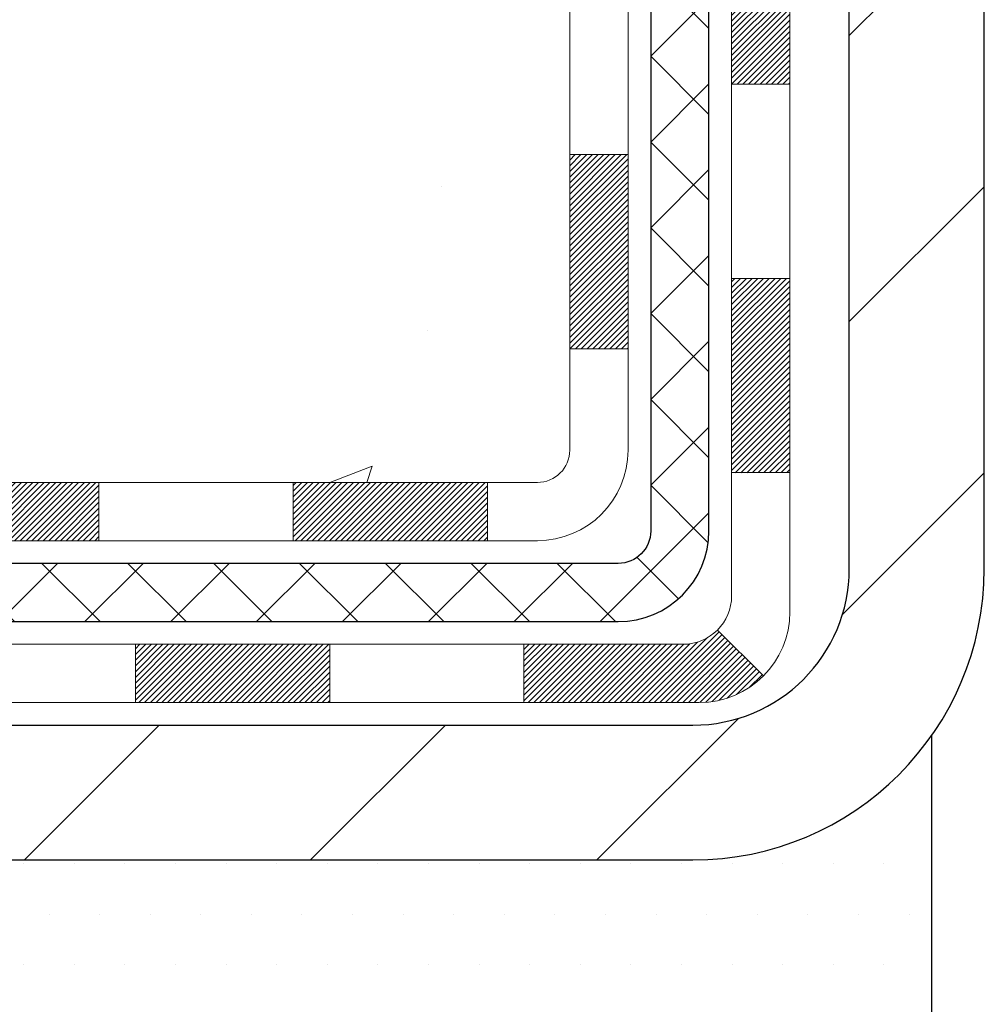
# Model space of a CAD drawing. Extents: x 13 to 3254, y -137 to 1977.
# Drawn here: x 91 to 92, y -121 to -120 of the extents above; entities that cross this region are included whole.
import ezdxf

# ---------------------------------------------------------------- set-up
doc = ezdxf.new("R2010")
doc.units = 0
doc.header["$LTSCALE"] = 5
doc.header["$MEASUREMENT"] = 0
for name, color, linetype, lineweight in [('CONCRETE - H', 130, 'CONTINUOUS', 9), ('DECK COAT - H', 20, 'CONTINUOUS', 20), ('DECK COAT - L', 22, 'CONTINUOUS', 18), ('MIG FOOT - H', 251, 'CONTINUOUS', 20), ('MIG FOOT - L', 7, 'CONTINUOUS', 30), ('PVC SIDESHEET - H', 170, 'CONTINUOUS', 20), ('PVC SIDESHEET - L', 150, 'CONTINUOUS', 25), ('SETTING BED - H', 210, 'CONTINUOUS', 20), ('SETTING BED - L', 212, 'CONTINUOUS', 25)]:
    doc.layers.add(name, color=color, linetype=linetype, lineweight=lineweight)

msp = doc.modelspace()

# ---------------------------------------------------------------- hatches: boundary and pattern name
at = {"layer": 'CONCRETE - H'}
h = msp.add_hatch(dxfattribs=at)
h.set_pattern_fill('AR-CONC', color=256, scale=0.1875, style=0)
h.set_pattern_definition([(49.99999999999999, (1.5, 0), (1.344862842376413, -0.1176602530923658), [0.140625, -1.546875]), (355, (1.5, 0), (-0.260158750524375, 1.410360250687522), [0.1125, -1.2375]), (100.45144446, (1.612071901875, -0.00980502), (1.084704087613335, 1.29269998306618), [0.11951286, -1.314641459999999]), (46.18420000000002, (1.5, 0.375), (2.001077495009198, -0.3103486514870185), [0.2109374999999999, -2.320312499999999]), (96.63563549, (1.666756396875, 0.349137549375), (1.752491148139178, 1.826472376452282), [0.17926939125, -1.9719633]), (351.1841639899999, (1.5, 0.375), (1.7524911469777, 1.826472375506232), [0.16875, -1.856250001875]), (21, (1.6875, 0.28125), (1.119200722722116, -0.7549104199975103), [0.140625, -1.546875]), (326.0000000000001, (1.6875, 0.28125), (0.4562162473529657, 1.359656334462849), [0.1125, -1.2375]), (71.45144474, (1.78076672625, 0.21834079875), (1.575416956368696, 0.6047459115119134), [0.11951285625, -1.31464146]), (37.50000000000001, (1.5, 0), (0.02279972871992, 0.6241759759337091), [0, -1.2225, 0, -1.25625, 0, -1.2421875]), (7.499999999999999, (1.5, 0), (0.4932553827040286, 0.7395219597794255), [0, -0.7162499999999999, 0, -1.194375, 0, -0.4734375]), (327.5, (1.081875, 0), (1.000917067823267, -0.04229038450196204), [0, -0.46875, 0, -1.4625, 0, -1.940625]), (317.5, (0.894375, 0), (1.093474067516974, 0.1876968418730957), [0, -0.609375, 0, -0.97125, 0, -1.378125])])
edge = h.paths.add_edge_path()
edge.add_spline(control_points=[(86.99681956277809, -115.759316456616), (86.96981628118431, -115.9777759714938), (86.8437701072373, -117.0022328651612), (89.21479948096604, -117.0294854448501), (88.6948088514934, -119.3203494577965), (86.56614138396819, -118.779654013997), (86.14023666171343, -120.3326450939601), (85.5909388025465, -121.0605807597895)], knot_values=[0, 0, 0, 0, 0.6097946140854162, 2.858453099673033, 4.110041409528166, 5.445415819824203, 7.948369696947667, 7.948369696947667, 7.948369696947667, 7.948369696947667], degree=3, periodic=0)
edge.add_line((85.59093880254648, -121.060580759789), (86.08393893859139, -121.0605807597904))
edge.add_line((86.08393893859139, -121.0605807597904), (86.08393893859139, -120.8637307512773))
edge.add_line((86.08393893859139, -120.8637307512773), (86.75362415456853, -120.8637307512773))
edge.add_arc((86.753624154569, -120.8243607512805), 0.03936999999686464, 269.9999999993498, 300.0000000013509)
edge.add_line((86.77330915456821, -120.8584561714243), (86.9090700621863, -120.7800745748657))
edge.add_arc((86.96418806218617, -120.8755417512772), 0.1102359999998725, 90.000000000054, 119.99999999995151, ccw=False)
edge.add_line((86.96418806218605, -120.7653057512774), (87.87214600321508, -120.7653057512774))
edge.add_arc((87.87214600321514, -120.7259357512775), 0.03936999999990576, 269.9999999999276, 299.9974525033449)
edge.add_line((87.89182948723808, -120.7600320466292), (88.57191818937406, -120.3673831686066))
edge.add_arc((88.63191813015584, -120.4713062514129), 0.1200000001407472, 90.00072385172791, 119.9999673124872, ccw=False)
edge.add_line((88.63191661412432, -120.3513062512818), (88.84335951266122, -120.3513062512817))
edge.add_arc((88.84335951266124, -120.3119362512817), 0.03937000000004787, 269.9999999999819, 315.0000000000584)
edge.add_line((88.87119830663661, -120.339775045257), (88.98766483076895, -120.2233085211245))
edge.add_arc((89.23736680507588, -120.4730104954308), 0.3531319186157366, 103.90225428136017, 135.000000000075, ccw=False)
edge.add_arc((89.5266513981646, -121.6417802688256), 1.557170273068493, 76.09799910872249, 103.90205835499881, ccw=False)
edge.add_arc((89.81593599124253, -120.4730104954316), 0.3531319186164311, 44.999999999994884, 76.09799910895867, ccw=False)
edge.add_line((90.06563796554963, -120.2233085211245), (90.18210448968227, -120.339775045257))
edge.add_arc((90.20994328365748, -120.3119362512818), 0.03936999999984869, 224.9999999999982, 269.9999999999923)
edge.add_line((90.20994328365748, -120.3513062512816), (91.92084838614164, -120.3513062512817))
edge.add_arc((91.92084838614161, -120.3119362512817), 0.03936999999999102, 270.0000000000414, 360.0000000000414)
edge.add_line((91.9602183861416, -120.3119362512817), (91.96021687016936, -118.4056041257121))
edge.add_arc((91.92084687016953, -118.4056041257119), 0.03936999999983826, 359.9999999997518, 432.6976227628406)
edge.add_arc((92.0601589109377, -117.9583900118756), 0.4290404058596133, 233.0250989603211, 252.69762276280818, ccw=False)
edge.add_arc((92.13664525074643, -117.8962819197362), 0.525199596184463, 194.3079434824739, 230.4333558243558, ccw=False)
edge.add_arc((93.20659543714564, -117.6094268929194), 1.63290906560948, 184.8191964166424, 194.78293138846, ccw=False)
edge.add_arc((92.93742896496784, -117.8433548173579), 1.361411651893337, 161.6649460398426, 175.9250205045912, ccw=False)
edge.add_arc((92.07189958723598, -117.5507999125878), 0.4478254090914005, 108.12890291726649, 162.3597440615028, ccw=False)
edge.add_arc((91.90182181867226, -117.0736163483414), 0.06004988997899587, 300.7846078929373, 346.5177693440898)
edge.add_line((91.96021687016938, -117.0876166071654), (91.96021687016938, -116.8983815583067))
edge.add_line((91.96021687016938, -116.8983815583067), (92.05864187016904, -116.8983815583067))
edge.add_line((92.05864187016905, -116.8983815583067), (92.05864187016907, -116.8938290021866))
edge.add_arc((92.01927187016918, -116.8938290021865), 0.03936999999987023, 359.9999999998346, 417.096847860755)
edge.add_line((92.0406584668049, -116.8607743446579), (91.72544052634909, -116.6568261131848))
edge.add_arc((91.90641261327607, -116.4556761189452), 0.2705775608385174, 181.4692888508212, 228.0226889058714, ccw=False)
edge.add_line((91.63592401495896, -116.4626140299972), (91.34801133474699, -116.4626140299973))
edge.add_arc((91.34680749320353, -116.3850777140604), 0.07754566089420584, 179.1104878120976, 270.8895121878814, ccw=False)
edge.add_line((91.26927117726669, -116.3838738725169), (91.26927117726669, -115.7593164566162))
edge.add_line((91.26927117726669, -115.7593164566162), (86.99681956277806, -115.7593164566162))
h.paths.add_polyline_path([(86.19510546921316, -119.9838076349217), (87.73677213587982, -119.9838076349217), (87.73677213587982, -119.192140968255), (86.19510546921316, -119.192140968255)], flags=25)
at = {"layer": 'DECK COAT - H'}
h = msp.add_hatch(dxfattribs=at)
h.set_pattern_fill('ANSI31', color=256, scale=0.03937, style=0)
h.set_pattern_definition([(45, (-87.08402603682441, -237.6952713007125), (-0.003479849246914297, 0.003479849246914297), [])])
h.paths.add_polyline_path([(92.0310843861414, -119.9523310873104), (91.96021838614138, -119.9523310873105), (91.96021838614149, -120.1885510873105), (92.03108438614152, -120.1885510873104)])
h.paths.add_polyline_path([(92.03108438614117, -119.4798910873104), (91.96021838614115, -119.4798910873105), (91.96021838614126, -119.7161110873105), (92.03108438614129, -119.7161110873104)])
h.paths.add_polyline_path([(92.03108438614095, -119.0074526939107), (91.96021838614092, -119.0074526939108), (91.96021838614104, -119.2436710873105), (92.03108438614106, -119.2436710873104)])
h.paths.add_polyline_path([(92.0310843861406, -118.5350126939107), (91.9602183861407, -118.5350126939108), (91.96021838614081, -118.7712326939108), (92.03108438614083, -118.7712326939107)])
h.paths.add_polyline_path([(92.22793438613962, -119.6306065652914), (92.15706838614119, -119.6306065652914), (92.1570683861413, -119.8668265652914), (92.22793438614008, -119.8668265652914)])
h.paths.add_polyline_path([(92.2279343861386, -119.1581665652914), (92.15706838614085, -119.1581665652914), (92.15706838614108, -119.3943865652914), (92.22793438613905, -119.3943865652914)])
h.paths.add_polyline_path([(92.22793438613769, -118.6857265652914), (92.15706838614062, -118.6857265652914), (92.15706838614074, -118.9219465652914), (92.22793438613814, -118.9219465652914)])
h = msp.add_hatch(dxfattribs=at)
h.set_pattern_fill('ANSI31', color=256, scale=0.03937, style=0)
h.set_pattern_definition([(45, (-83.29696701910638, -282.3377638305321), (-0.003479849246914297, 0.003479849246914297), [])])
h.paths.add_polyline_path([(91.38767129815903, -120.3513062512817), (91.15145129815926, -120.3513062512817), (91.15145129815926, -120.4221722512817), (91.38767129815903, -120.4221722512817)])
h.paths.add_polyline_path([(91.19593939815911, -120.5481562512817), (90.95971939815934, -120.5481562512817), (90.95971939815934, -120.6190222512817), (91.19593939815911, -120.6190222512817)])
h.paths.add_polyline_path([(91.66837939815912, -120.5481562512817), (91.43215939815934, -120.5481562512817), (91.43215939815934, -120.6190222512817), (91.66837939815912, -120.6190222512817)])
edge = h.paths.add_edge_path()
edge.add_arc((92.0980133861417, -120.4891012512817), 0.05905499999999223, 269.99999999997243, 314.9999999999805, ccw=False)
edge.add_line((92.0980133861417, -120.5481562512817), (91.90459939815946, -120.5481562512817))
edge.add_line((91.90459939815935, -120.5481562512817), (91.90459939815935, -120.6190222512817))
edge.add_line((91.90459939815935, -120.6190222512817), (92.11769838614134, -120.6190222512817))
edge.add_arc((92.11769838614282, -120.5087862512881), 0.1102359999936198, 269.9999999992762, 315.0000000019324)
edge.add_line((92.19564700927185, -120.5867348744118), (92.13977157710463, -120.5308594422447))
h.paths.add_polyline_path([(92.22793438614053, -120.1030465652913), (92.15706838614142, -120.1032151983132), (92.15706838614153, -120.3394351983132), (92.2279343861411, -120.3392665652913)])
h.paths.add_polyline_path([(91.86011129815904, -120.3513062512817), (91.62389129815926, -120.3513062512817), (91.62389129815926, -120.4221722512817), (91.86011129815904, -120.4221722512817)])
at = {"layer": 'MIG FOOT - H'}
h = msp.add_hatch(dxfattribs=at)
h.set_pattern_fill('ANSI31', color=256, scale=1.9685, style=0)
h.set_pattern_definition([(45, (-850.041455382078, -583.3219831820353), (-0.1739924623457148, 0.1739924623457148), [])])
h.paths.add_polyline_path([(92.30015289815981, -116.9964812597993), (92.46415289815968, -116.9964812597994), (92.46415289815923, -117.5638312597992), (92.30015289815924, -117.5638312597992)])
edge = h.paths.add_edge_path()
edge.add_line((92.30015289815958, -117.9388312597992), (92.464152898159, -117.9388312597992))
edge.add_line((92.464152898159, -117.9388312597992), (92.46415289815911, -120.4562512597993))
edge.add_arc((92.109822898159, -120.4562512597992), 0.3543300000001182, 270.00000000001836, 359.9999999999908, ccw=False)
edge.add_line((92.10982289815911, -120.8105812597993), (89.74540292915913, -120.8105812597992))
edge.add_line((89.74540292915913, -120.8105812597992), (89.74540292915935, -120.6465812597993))
edge.add_line((89.74540292915935, -120.6465812597993), (92.10982289815911, -120.6465812597993))
edge.add_arc((92.10982289815922, -120.4562512597993), 0.1903299999999604, 269.9999999999658, 360.0000000000171)
edge.add_line((92.30015289815913, -120.4562512597993), (92.30015289815958, -117.9388312597992))
h.paths.add_polyline_path([(88.77665289815934, -120.6465812597994), (89.30789986715934, -120.6465812597993), (89.30789986715934, -120.8105812597994), (88.77665289815911, -120.8105812597992)])
at = {"layer": 'PVC SIDESHEET - H'}
h = msp.add_hatch(dxfattribs=at)
h.set_pattern_fill('ANSI37', color=256, scale=0.59055, style=0)
h.set_pattern_definition([(45, (-87.08402603682441, -237.6952713007125), (-0.05219773870371446, 0.05219773870371446), []), (135, (-87.08402603682441, -237.6952713007125), (-0.05219773870371446, -0.05219773870371446), [])])
edge = h.paths.add_edge_path()
edge.add_line((92.12950938614131, -120.4103612512817), (92.12950938614063, -118.3430618334146))
edge.add_line((92.12950938614063, -118.3430618334146), (92.0586433861464, -118.3430618334146))
edge.add_line((92.0586433861464, -118.3430618334146), (92.05864338614128, -120.4103612512817))
edge.add_arc((92.01927338614132, -120.4103612512818), 0.0393699999999626, -90.00000000008271, 1.2397549653542228e-10, ccw=False)
edge.add_line((92.01927338614121, -120.4497312512817), (90.16917431378067, -120.4497312512817))
edge.add_arc((90.16917431378079, -120.4103612512818), 0.03936999999984891, 225, 270, ccw=False)
edge.add_line((90.14133551980558, -120.438200045257), (89.99604098061138, -120.2929055060629))
edge.add_arc((89.81593599124233, -120.4730104954319), 0.254706918616741, 45, 76.09799910892364)
edge.add_arc((89.52665139815906, -121.6417802688714), 1.458745273114345, 76.0979991089222, 89.99999999999889)
edge.add_line((89.52665139815906, -120.1830349957571), (89.52665139815906, -120.253900995757))
edge.add_arc((89.52665139815895, -121.6417802688715), 1.387879273114407, 76.0979991089194, 89.99999999999773, ccw=False)
edge.add_arc((89.81593599124244, -120.4730104954318), 0.1838409186166517, 44.999999999981185, 76.09799910891832, ccw=False)
edge.add_line((89.94593115145585, -120.3430153352185), (90.09122569064982, -120.4883098744126))
edge.add_arc((90.16917431378067, -120.4103612512817), 0.1102359999999286, 224.9999999999843, 270.0000000000148)
edge.add_line((90.16917431378079, -120.5205972512817), (92.01927338614132, -120.5205972512817))
edge.add_arc((92.01927338614132, -120.4103612512817), 0.1102359999999862, 270, 360)
edge = h.paths.add_edge_path()
edge.add_arc((89.52665139815906, -121.6417802688714), 1.458745273114317, 90.00000000000333, 103.9020008910643)
edge.add_arc((89.23736680507591, -120.4730104954315), 0.2547069186164216, 103.9020008910614, 134.9999999999977)
edge.add_line((89.0572618157072, -120.2929055060627), (88.91196727651288, -120.438200045257))
edge.add_arc((88.88412848253745, -120.4103612512817), 0.03937000000000822, 270, 315, ccw=False)
edge.add_line((88.88412848253745, -120.4497312512817), (88.65829117016813, -120.4497312512817))
edge.add_arc((88.65829117016813, -120.5697312512817), 0.1200000000000045, 90, 120.0000000000004)
edge.add_line((88.59829117016818, -120.4658082028276), (87.91820493906994, -120.8584561714243))
edge.add_arc((87.89851993906984, -120.8243607512774), 0.03936999999995876, 270, 300.000000000051, ccw=False)
edge.add_line((87.89851993906984, -120.8637307512773), (86.95363890248007, -120.8637307512773))
edge.add_line((86.95363890248007, -120.8637307512773), (86.95363890248007, -120.9345967512773))
edge.add_line((86.95363890248007, -120.9345967512773), (87.89851993906984, -120.9345967512773))
edge.add_arc((87.89851993906996, -120.8243607512774), 0.110235999999901, 269.9999999999853, 300.0000000000081)
edge.add_line((87.95363793906984, -120.9198279276889), (88.63584372224443, -120.5259562351303))
edge.add_arc((88.65584372224441, -120.5605972512816), 0.03999999999995874, 90, 120.00000000000401, ccw=False)
edge.add_line((88.65584372224441, -120.5205972512817), (88.88412848253745, -120.5205972512817))
edge.add_arc((88.88412848253745, -120.4103612512817), 0.1102359999999862, 270.0000000000148, 314.9999999999791)
edge.add_line((88.9620771056683, -120.4883098744126), (89.10737164486284, -120.3430153352182))
edge.add_arc((89.23736680507602, -120.4730104954314), 0.1838409186162981, 103.90200089105463, 134.9999999999656, ccw=False)
edge.add_arc((89.52665139815917, -121.6417802688714), 1.387879273114356, 90.00000000000591, 103.90200089106179, ccw=False)
edge.add_line((89.52665139815906, -120.2539009957571), (89.52665139815906, -120.1830349957571))
at = {"layer": 'SETTING BED - H', "linetype": 'Continuous'}
h = msp.add_hatch(dxfattribs=at)
h.set_pattern_fill('DOTS', color=256, scale=0.9842500000000001, style=0)
h.set_pattern_definition([(7.016477563892661e-15, (80.71563759638786, -130.4115845256889), (0.0307578125, 0.061515625), [0, -0.061515625])])
h.paths.add_polyline_path([(89.76391020905737, -121.0605807598006), (89.7639102090551, -121.8574307097177), (89.7195081792612, -121.8644146756607), (89.7195081792612, -120.6465812597993), (89.74540292915901, -120.6465812597993), (89.74540292915901, -120.8105812597993), (92.40031013028192, -120.8106062827187), (92.40066764601488, -121.060580759808)])
h.paths.add_polyline_path([(89.33379461705647, -120.6465812597993), (89.307899867159, -120.6465812597993), (89.307899867159, -120.8105812597993), (88.40568114803557, -120.8105812597968), (87.9726693121678, -121.0605807597956), (89.29642759859314, -121.0605807597993), (89.29642759859087, -121.8762601021292), (89.33379461705647, -121.8659644620201)])

# ---------------------------------------------------------------- linework, layer by layer
at = {"layer": 'DECK COAT - L'}
for p, q in [((92.22793438614087, -119.8668265652914), (92.15706838614085, -119.8668265652914)), ((92.03108438614106, -119.9523310873104), (91.96021838614104, -119.9523310873105)), ((92.22793438614099, -120.1030465652914), (92.15706838614096, -120.1030465652914)), ((92.03108438614117, -120.1885510873104), (91.96021838614115, -120.1885510873105)), ((92.22793438614099, -120.3392665652914), (92.15706838614096, -120.3392665652914)), ((91.38767129815903, -120.3513062512817), (91.38767129815903, -120.4221722512817)), ((91.62389129815926, -120.3513062512817), (91.62389129815926, -120.4221722512817)), ((91.86011129815904, -120.3513062512817), (91.86011129815904, -120.4221722512817)), ((92.13977157710451, -120.5308594422447), (92.19564700927185, -120.5867348744118)), ((91.43215939815934, -120.5481562512817), (91.43215939815934, -120.6190222512817)), ((91.66837939815912, -120.5481562512817), (91.66837939815912, -120.6190222512817)), ((91.90459939815935, -120.5481562512817), (91.90459939815935, -120.6190222512817))]:
    msp.add_line(p, q, dxfattribs=at)
for points in [[(92.1570683861404, -118.3281069575753), (92.15706838614165, -120.4891012512817, -0.414213562373095), (92.0980133861417, -120.5481562512817)], [(92.11769838614146, -120.6190222512817, 0.414213562373095), (92.22793438614144, -120.5087862512817), (92.2279343861369, -118.328106957575)], [(91.92084838614164, -120.4221722512817, 0.414213562373095), (92.03108438614163, -120.3119362512817), (92.0310843861406, -118.4056024696114)], [(91.96021838614058, -118.405604125712), (91.9602183861416, -120.3119362512817, -0.414213562373095), (91.92084838614164, -120.3513062512817)], [(91.92084838614164, -120.3513062512817), (90.20994328365748, -120.3513062512816, -0.1989123673796998), (90.18210448968227, -120.339775045257), (90.06563796554963, -120.2233085211245, 0.1365295740960137), (89.90078015172946, -120.1302224845896, 0.1219165551892847), (89.15252264458866, -120.1302224845896, 0.1365295740960137)], [(89.16954904735803, -120.1990126842167, -0.1219165551892847), (89.8837537489602, -120.1990126842168, -0.1365295740960137), (90.0155281363941, -120.2734183502801), (90.13199466052663, -120.3898848744126, 0.1903426122985657), (90.20657129815925, -120.4221722512817), (91.92084838614164, -120.4221722512817)], [(92.0980133861417, -120.5481562512817), (90.12840534390432, -120.5481562512817, -0.1989123673796998), (90.10056654992911, -120.536625045257), (89.92644399567314, -120.3625024910011, 0.1365295740960137), (89.85348458848136, -120.3213063724427, 0.1219165551892847), (89.19981820783687, -120.3213063724427, 0.1365295740960137)], [(89.21684461060624, -120.3900965720698, -0.1219165551892847), (89.83645818571188, -120.3900965720698, -0.1365295740960137), (89.8763341665175, -120.4126123201567), (90.05045672077347, -120.5867348744126, 0.1989123673796998), (90.12840534390432, -120.6190222512817), (92.11769838614146, -120.6190222512817)]]:
    msp.add_lwpolyline(points, format="xyb", dxfattribs=at)
at = {"layer": 'MIG FOOT - L'}
for p, q in [((92.30015289815913, -120.4562512597993), (92.30015289815958, -117.9388312597992)), ((92.46415289815911, -120.4562512597993), (92.464152898159, -117.9388312597992)), ((89.74540292915924, -120.6465812597993), (92.10982289815911, -120.6465812597993)), ((89.74540292915924, -120.8105812597993), (92.10982289815911, -120.8105812597993))]:
    msp.add_line(p, q, dxfattribs=at)
for radius in [0.3543300000000045, 0.1903300000000045]:
    msp.add_arc((92.10982289815911, -120.4562512597993), radius, 270, 0, dxfattribs=at)
at = {"layer": 'PVC SIDESHEET - L'}
for points in [[(92.01927338614132, -120.5205972512817, 0.414213562373095), (92.12950938614131, -120.4103612512817), (92.1295093861404, -118.3281069575755)], [(92.05864338614037, -118.3430618334147), (92.05864338614128, -120.4103612512817, -0.414213562373095), (92.01927338614132, -120.4497312512817)], [(92.01927338614132, -120.4497312512817), (90.16917431378067, -120.4497312512817, -0.1989123673796998), (90.14133551980547, -120.438200045257), (89.99604098061138, -120.2929055060628, 0.1365295740960137), (89.87713237010541, -120.2257644285162, 0.1219165551892847), (89.17617042621282, -120.2257644285161, 0.1365295740960137)], [(89.1931968289822, -120.2945546281433, -0.1219165551892847), (89.86010596733604, -120.2945546281433, -0.1365295740960137), (89.94593115145574, -120.3430153352184), (90.09122569064982, -120.4883098744126, 0.1989123673796998), (90.16917431378067, -120.5205972512817), (92.01927338614132, -120.5205972512817)]]:
    msp.add_lwpolyline(points, format="xyb", dxfattribs=at)
at = {"layer": 'SETTING BED - L'}
msp.add_line((92.40066764601488, -121.060580759808), (92.4006668424064, -120.6586359158248), dxfattribs=at)

doc.saveas('drawing.dxf')
